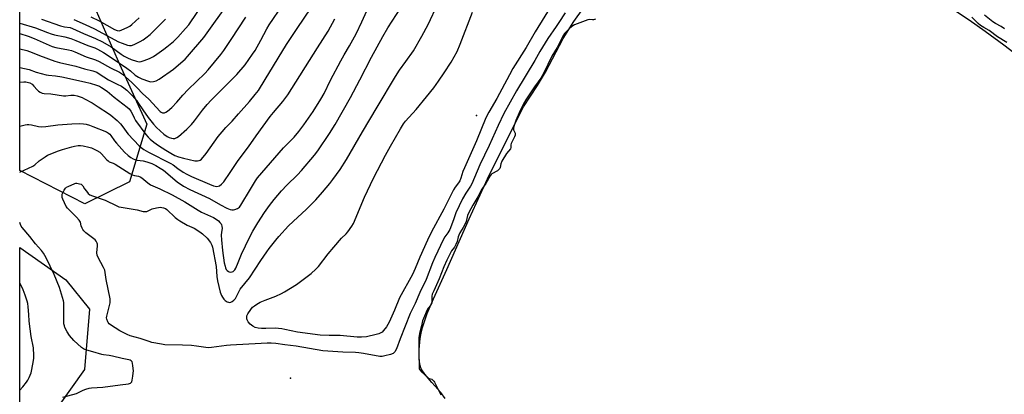
# Model space of a CAD drawing. Units: inches. Extents: x 1219767 to 1225767, y 525455 to 529457.
# Drawn here: x 1219767 to 1220271, y 528593 to 528784 of the extents above; entities that cross this region are included whole.
import ezdxf

# ---------------------------------------------------------------- set-up
doc = ezdxf.new("R2010")
doc.units = ezdxf.units.IN
doc.header["$MEASUREMENT"] = 0
for name, color, linetype in [('ELEV-Spot Elevation', 7, 'Continuous'), ('HYDRO-Water Body', 4, 'Continuous'), ('NTRL-Farm Land', 3, 'Continuous'), ('NTRL-Trees', 3, 'Continuous'), ('Undefined', 1, 'Continuous')]:
    doc.layers.add(name, color=color, linetype=linetype)

msp = doc.modelspace()

# ---------------------------------------------------------------- linework, layer by layer
at = {"layer": 'ELEV-Spot Elevation'}
for p in [(1220000.83, 528735.26, 297.39), (1219905.79, 528600.94, 293.04)]:
    msp.add_point(p, dxfattribs=at)
at = {"layer": 'HYDRO-Water Body'}
for points in [[(1219984.81, 528590.67), (1219982.65, 528593.72), (1219978.06, 528598.84), (1219974.39, 528603.08), (1219972.6, 528605.71), (1219971.8, 528608.08), (1219971.45, 528611.5), (1219971.54, 528615.71), (1219972.07, 528621.3), (1219972.51, 528624.05), (1219973.23, 528626.98), (1219975.59, 528634), (1219978.77, 528641.59), (1219985.67, 528656.57), (1219997.13, 528682.35), (1220006.5, 528702.82), (1220011.95, 528713.98), (1220024.86, 528739.64), (1220031.99, 528750.55), (1220036.13, 528757.36), (1220045.03, 528774.49), (1220050.59, 528783.27), (1220059.16, 528795.47)], [(1220246.15, 528788.37), (1220252.62, 528784.11), (1220260.79, 528778.34), (1220270.22, 528771.36), (1220279.73, 528764.06)]]:
    msp.add_lwpolyline(points, dxfattribs=at)
at = {"layer": 'NTRL-Farm Land'}
msp.add_polyline3d([(1219787.03, 528586.51, 0), (1219767.41, 528573.55, 0), (1219767.42, 528667.72, 0), (1219790.94, 528651.24, 0), (1219803.02, 528636.23, 0), (1219800.6, 528605.47, 0)], close=True, dxfattribs=at)
at = {"layer": 'NTRL-Trees'}
msp.add_lwpolyline([(1220319.39, 528745.64), (1220255.62, 528808.76), (1220173.8, 528824.1), (1220099.64, 528825.38), (1220051.06, 528848.39), (1219874.62, 528865.01), (1219822.2, 528854.78), (1219791.51, 528842), (1219801.74, 528799.81), (1219818.36, 528761.45), (1219832.42, 528730.76), (1219823.47, 528701.36), (1219800.62, 528690.18), (1219767.43, 528707.08), (1219767.47, 529454.91), (1221757.13, 529455.49)], dxfattribs=at)
at = {"layer": 'Undefined', "elevation": 292}
for points in [[(1220061.6, 528784.43), (1220060.66, 528784.07), (1220060.15, 528784.06), (1220058.7, 528784.34), (1220057.63, 528784.15), (1220050.89, 528781.59), (1220049.98, 528781.02), (1220048.35, 528779.7), (1220046.56, 528778.04), (1220045.76, 528777.16), (1220044.88, 528775.69), (1220041.99, 528770), (1220039.28, 528765.58), (1220035.16, 528756.96), (1220034.39, 528755.5), (1220033.64, 528754.31), (1220030.5, 528749.88), (1220026.02, 528743.3), (1220024.8, 528741.2), (1220023.13, 528737.83), (1220020.93, 528732.73), (1220019.94, 528729.64), (1220019.76, 528728.8), (1220019.75, 528727.99), (1220020.53, 528726.2), (1220020.62, 528725.77), (1220020.61, 528725.21), (1220020.28, 528724.25), (1220019, 528721.94), (1220018.53, 528720.9), (1220018.39, 528720.16), (1220018.38, 528718.82), (1220018.15, 528718.16), (1220016.23, 528715.85), (1220013.84, 528711.86), (1220013.27, 528710.56), (1220012.97, 528708.71), (1220012.68, 528708.12), (1220012.2, 528707.58), (1220011.47, 528707.01), (1220008.7, 528705.41), (1220008.27, 528705.01), (1220007.8, 528704.4), (1220005.59, 528700.51), (1220003.81, 528698.02), (1220003.22, 528697.08), (1220001.45, 528693.64), (1219998.87, 528689.36), (1219996.98, 528685.63), (1219996.29, 528684.06), (1219995.5, 528681.07), (1219995.06, 528679.94), (1219994.07, 528677.99), (1219992.29, 528675.25), (1219991.71, 528674.14), (1219991.44, 528673.29), (1219990.87, 528670.82), (1219990.27, 528669.3), (1219989.52, 528667.9), (1219988.11, 528666.03), (1219987.36, 528664.76), (1219985.62, 528661.33), (1219984.05, 528657.84), (1219981.81, 528651.82), (1219978.95, 528645.7), (1219978.25, 528643.92), (1219978, 528642.84), (1219978.02, 528640.11), (1219977.97, 528639.58), (1219977.78, 528638.92), (1219977.48, 528638.36), (1219976.12, 528636.71), (1219975.68, 528635.99), (1219973.67, 528631.56), (1219973.25, 528630.25), (1219972.72, 528627.78), (1219971.66, 528623.81), (1219971.41, 528621.73), (1219971.4, 528611.25), (1219971.53, 528609.07), (1219971.45, 528606.83), (1219971.52, 528606.02), (1219971.68, 528605.52), (1219971.98, 528605.06), (1219972.56, 528604.41), (1219976.05, 528601.23), (1219976.64, 528600.85), (1219977.92, 528600.48), (1219978.47, 528600.05), (1219978.97, 528599.51), (1219979.41, 528598.9), (1219979.91, 528598.01), (1219982.57, 528592.51)], [(1220271.81, 528772.53), (1220267, 528775.49), (1220262.75, 528778.7), (1220260.03, 528780.11), (1220258.42, 528781.16), (1220257.11, 528782.26), (1220253.9, 528785.4)]]:
    msp.add_lwpolyline(points, dxfattribs=at)
at = {"layer": 'Undefined'}
for points in [[(1219767.43, 528729.75, 290), (1219770.18, 528730.54, 290), (1219771.18, 528730.66, 290), (1219772.03, 528730.62, 290), (1219773.45, 528730.38, 290), (1219777.07, 528729.6, 290), (1219778.48, 528729.5, 290), (1219780.78, 528729.65, 290), (1219786.92, 528730.44, 290), (1219794.11, 528730.98, 290), (1219798.17, 528731.1, 290), (1219799.95, 528730.95, 290), (1219801.42, 528730.72, 290), (1219803.12, 528730.24, 290), (1219804.79, 528729.65, 290), (1219811.7, 528726.81, 290), (1219812.84, 528726.15, 290), (1219813.45, 528725.65, 290), (1219814.01, 528725, 290), (1219815.83, 528722.35, 290), (1219816.84, 528721.04, 290), (1219821, 528716.56, 290), (1219822.83, 528714.85, 290), (1219824.23, 528713.82, 290), (1219825.45, 528713.05, 290), (1219826.24, 528712.68, 290), (1219827.36, 528712.35, 290), (1219830.46, 528712, 290), (1219832.44, 528711.58, 290), (1219834.94, 528710.63, 290), (1219836.98, 528709.64, 290), (1219839.2, 528708.39, 290), (1219840.85, 528707.31, 290), (1219847.81, 528701.42, 290), (1219851.19, 528699.05, 290), (1219854.34, 528697.4, 290), (1219864.34, 528692.86, 290), (1219870.07, 528689.56, 290), (1219873.33, 528687.84, 290), (1219874.94, 528687.27, 290), (1219875.76, 528687.08, 290), (1219876.59, 528686.99, 290), (1219877.37, 528687.12, 290), (1219878.62, 528687.69, 290), (1219879.74, 528688.47, 290), (1219880.46, 528689.38, 290), (1219885.31, 528697.67, 290), (1219887.91, 528701.82, 290), (1219889, 528703.37, 290), (1219902.24, 528718.64, 290), (1219903.71, 528720.23, 290), (1219907.62, 528724.18, 290), (1219910.06, 528726.98, 290), (1219912.64, 528730.43, 290), (1219917.32, 528737.35, 290), (1219921.33, 528743.66, 290), (1219922.92, 528746.39, 290), (1219926.3, 528753.27, 290), (1219931.42, 528763.14, 290), (1219933.14, 528766.21, 290), (1219935.85, 528770.77, 290), (1219939.26, 528777.03, 290), (1219942.22, 528783.07, 290), (1219947.14, 528794.03, 290)], [(1219767.43, 528769.34, 284), (1219771.03, 528768.48, 284), (1219773.75, 528767.47, 284), (1219777.59, 528765.85, 284), (1219785.31, 528763.01, 284), (1219787.73, 528762.37, 284), (1219796.15, 528760.42, 284), (1219800.5, 528759.03, 284), (1219804.79, 528758.09, 284), (1219806.83, 528757.3, 284), (1219808.05, 528756.57, 284), (1219812.72, 528753.43, 284), (1219817.28, 528751.31, 284), (1219819.35, 528750.17, 284), (1219820.59, 528749.38, 284), (1219822.16, 528748.14, 284), (1219823.2, 528747.15, 284), (1219824.8, 528745.45, 284), (1219827.2, 528742.66, 284), (1219828.1, 528741.44, 284), (1219830.26, 528738.08, 284), (1219833, 528734.26, 284), (1219835.82, 528730.87, 284), (1219837.4, 528729.13, 284), (1219841.1, 528725.77, 284), (1219842.82, 528724.46, 284), (1219843.73, 528724.03, 284), (1219845.06, 528723.63, 284), (1219845.87, 528723.49, 284), (1219846.66, 528723.53, 284), (1219847.68, 528723.92, 284), (1219848.6, 528724.55, 284), (1219852.78, 528728.22, 284), (1219855.27, 528730.66, 284), (1219856.76, 528732.43, 284), (1219860.78, 528737.89, 284), (1219863.22, 528740.83, 284), (1219865.24, 528743.01, 284), (1219868.11, 528745.95, 284), (1219878.31, 528756.18, 284), (1219882.57, 528761.07, 284), (1219886.44, 528766.54, 284), (1219887.72, 528768.5, 284), (1219890.71, 528773.67, 284), (1219893.62, 528779.5, 284), (1219894.84, 528781.53, 284), (1219901.87, 528791.83, 284)], [(1219778.5, 528784.52, 278), (1219788.23, 528781.09, 278), (1219790.36, 528780.6, 278), (1219793.18, 528780.13, 278), (1219794.34, 528779.76, 278), (1219800.01, 528777.06, 278), (1219806.14, 528774.58, 278), (1219809.72, 528772.8, 278), (1219814.07, 528770.37, 278), (1219819.18, 528766.58, 278), (1219820.86, 528765.53, 278), (1219822.53, 528764.66, 278), (1219824.32, 528763.87, 278), (1219827.13, 528762.93, 278), (1219828.46, 528762.68, 278), (1219829.46, 528762.75, 278), (1219831.09, 528763.27, 278), (1219833.77, 528764.36, 278), (1219835.81, 528765.46, 278), (1219837.55, 528766.51, 278), (1219841.07, 528769.04, 278), (1219842.66, 528770.28, 278), (1219845.93, 528773.07, 278), (1219848.27, 528775.34, 278), (1219852.13, 528779.6, 278), (1219853.76, 528781.59, 278), (1219862.65, 528794.77, 278)], [(1220046.1, 528787.73, 294), (1220042.92, 528782.67, 294), (1220041.52, 528780.76, 294), (1220037.22, 528774.52, 294), (1220033.22, 528767.88, 294), (1220030.65, 528763.27, 294), (1220021.2, 528747.91, 294), (1220014.77, 528736.27, 294), (1220011.81, 528730.17, 294), (1220007.33, 528719.94, 294), (1220002.52, 528710.01, 294), (1219998.41, 528700.29, 294), (1219997.8, 528699.2, 294), (1219995.38, 528695.62, 294), (1219993.66, 528692.62, 294), (1219990.25, 528685.48, 294), (1219989.03, 528681.84, 294), (1219987.11, 528676.92, 294), (1219986.22, 528675.26, 294), (1219984.69, 528673.18, 294), (1219983.97, 528672.01, 294), (1219979.57, 528662.71, 294), (1219978.36, 528659.93, 294), (1219975.03, 528651.37, 294), (1219971.94, 528644.83, 294), (1219969.44, 528639.24, 294), (1219966.95, 528634.11, 294), (1219961.84, 528621.15, 294), (1219959.96, 528615.98, 294), (1219959.17, 528614.51, 294), (1219958.82, 528614.11, 294), (1219958.18, 528613.65, 294), (1219956.86, 528613.13, 294), (1219954.05, 528612.36, 294), (1219952.61, 528612.15, 294), (1219951.44, 528612.17, 294), (1219943.02, 528613.71, 294), (1219940.73, 528614.02, 294), (1219939.02, 528614.12, 294), (1219932.44, 528614.27, 294), (1219922.27, 528615.01, 294), (1219908.63, 528617.32, 294), (1219902.9, 528617.98, 294), (1219898.25, 528618.69, 294), (1219895.96, 528618.88, 294), (1219893.94, 528618.91, 294), (1219890.88, 528618.82, 294), (1219875.09, 528617.85, 294), (1219873.06, 528617.66, 294), (1219865.48, 528616.63, 294), (1219864.07, 528616.51, 294), (1219862.48, 528616.62, 294), (1219857.75, 528617.41, 294), (1219855.28, 528617.7, 294), (1219850.66, 528617.93, 294), (1219841.51, 528618.13, 294), (1219839.86, 528618.37, 294), (1219835.01, 528619.26, 294), (1219833.63, 528619.68, 294), (1219829.04, 528621.3, 294), (1219823.86, 528622.61, 294), (1219822.28, 528623.25, 294), (1219818.53, 528625.28, 294), (1219813.81, 528628.35, 294), (1219813.17, 528628.85, 294), (1219812.68, 528629.39, 294), (1219812.41, 528629.85, 294), (1219811.96, 528631.1, 294), (1219811.84, 528631.88, 294), (1219811.91, 528632.69, 294), (1219813.56, 528639.54, 294), (1219813.71, 528640.71, 294), (1219813.64, 528641.57, 294), (1219811.58, 528651.48, 294), (1219811.09, 528655.09, 294), (1219810.86, 528656.17, 294), (1219810.26, 528657.52, 294), (1219807.47, 528662.6, 294), (1219806.98, 528663.87, 294), (1219806.91, 528664.98, 294), (1219807.2, 528668.71, 294), (1219807.12, 528669.54, 294), (1219806.97, 528670.07, 294), (1219806.47, 528670.99, 294), (1219805.9, 528671.62, 294), (1219801.23, 528675.26, 294), (1219800.15, 528676.23, 294), (1219799.69, 528676.9, 294), (1219799.35, 528677.63, 294), (1219798.91, 528678.92, 294), (1219798.44, 528680.68, 294), (1219797.86, 528681.82, 294), (1219796.49, 528683.36, 294), (1219791.86, 528687.9, 294), (1219791.19, 528688.81, 294), (1219789.47, 528692.55, 294), (1219789.17, 528693.36, 294), (1219789.04, 528694.17, 294), (1219789.19, 528694.97, 294), (1219789.5, 528695.78, 294), (1219790.14, 528697.09, 294), (1219790.75, 528698.06, 294), (1219791.37, 528698.61, 294), (1219792.12, 528699.03, 294), (1219795.59, 528700.54, 294), (1219796.13, 528700.68, 294), (1219796.67, 528700.7, 294), (1219797.99, 528700.4, 294), (1219798.74, 528700.08, 294), (1219799.39, 528699.64, 294), (1219799.74, 528699.21, 294), (1219800.61, 528697.7, 294), (1219801.48, 528696.53, 294), (1219802.42, 528695.44, 294), (1219803.31, 528694.74, 294), (1219804.63, 528694.18, 294), (1219811.02, 528692.03, 294), (1219817.01, 528689.08, 294), (1219818.11, 528688.64, 294), (1219819.2, 528688.35, 294), (1219827.48, 528686.96, 294), (1219830.45, 528686.22, 294), (1219831.25, 528686.1, 294), (1219831.78, 528686.12, 294), (1219832.3, 528686.25, 294), (1219835.13, 528687.54, 294), (1219837.34, 528688.11, 294), (1219839.31, 528688.39, 294), (1219840.12, 528688.3, 294), (1219840.9, 528688.09, 294), (1219841.9, 528687.67, 294), (1219842.6, 528687.2, 294), (1219846.88, 528683.19, 294), (1219848.22, 528682.02, 294), (1219849.16, 528681.33, 294), (1219852.94, 528679.28, 294), (1219856.51, 528677.69, 294), (1219859.51, 528675.85, 294), (1219860.89, 528674.77, 294), (1219863.16, 528672.49, 294), (1219864.91, 528670.26, 294), (1219865.57, 528669.06, 294), (1219865.85, 528667.99, 294), (1219867.75, 528658.04, 294), (1219868.19, 528652.95, 294), (1219868.47, 528650.81, 294), (1219869.92, 528644.99, 294), (1219870.5, 528643.33, 294), (1219871.03, 528642.34, 294), (1219871.67, 528641.43, 294), (1219872.46, 528640.68, 294), (1219873.35, 528640.07, 294), (1219874.07, 528639.78, 294), (1219874.59, 528639.73, 294), (1219875.37, 528639.87, 294), (1219876.06, 528640.24, 294), (1219876.88, 528640.96, 294), (1219877.6, 528641.8, 294), (1219878.16, 528642.69, 294), (1219879.58, 528645.49, 294), (1219880.15, 528646.46, 294), (1219884.8, 528652.22, 294), (1219890.67, 528661.21, 294), (1219893.64, 528665.57, 294), (1219894.85, 528667.23, 294), (1219898.3, 528671.6, 294), (1219899.83, 528673.38, 294), (1219904.77, 528678.81, 294), (1219907.11, 528681.07, 294), (1219913.92, 528687.33, 294), (1219918.72, 528692.21, 294), (1219922.2, 528696.06, 294), (1219925.83, 528700.41, 294), (1219927.46, 528702.54, 294), (1219931.11, 528707.56, 294), (1219934.44, 528712.7, 294), (1219942.6, 528726.83, 294), (1219950.04, 528739.54, 294), (1219959.44, 528755.19, 294), (1219961.52, 528758.41, 294), (1219964.73, 528762.79, 294), (1219968.6, 528768.31, 294), (1219972.97, 528775.8, 294), (1219976.13, 528781.66, 294), (1219981.14, 528792.37, 294)], [(1220040.6, 528793.98, 296), (1220030.81, 528777.97, 296), (1220026.25, 528769.9, 296), (1220019.45, 528759.27, 296), (1220017.64, 528756.07, 296), (1220011.28, 528743.87, 296), (1220007.09, 528736.98, 296), (1220005.65, 528734.06, 296), (1220000.76, 528722.25, 296), (1219994.63, 528708.56, 296), (1219993.91, 528706.68, 296), (1219992.76, 528703.16, 296), (1219992.24, 528701.84, 296), (1219991.69, 528700.91, 296), (1219989.95, 528698.53, 296), (1219989.15, 528697.22, 296), (1219984.13, 528687.45, 296), (1219977.83, 528675.86, 296), (1219975.78, 528671.6, 296), (1219971.86, 528662.87, 296), (1219969.5, 528657.05, 296), (1219968.09, 528653.96, 296), (1219961.48, 528642.03, 296), (1219958.97, 528635.71, 296), (1219956.25, 528629.61, 296), (1219954.91, 528627.31, 296), (1219953.38, 528625.33, 296), (1219952.58, 528624.59, 296), (1219951.68, 528624.03, 296), (1219950.9, 528623.7, 296), (1219949.47, 528623.31, 296), (1219944.56, 528622.16, 296), (1219942.02, 528621.95, 296), (1219939.79, 528621.91, 296), (1219931.09, 528622.76, 296), (1219925.56, 528622.76, 296), (1219920.94, 528623.03, 296), (1219909.3, 528624.45, 296), (1219902.97, 528625.95, 296), (1219901.29, 528626.25, 296), (1219897.9, 528626.5, 296), (1219893.25, 528626.33, 296), (1219890.97, 528626.41, 296), (1219889.21, 528626.58, 296), (1219887.81, 528626.93, 296), (1219886.54, 528627.63, 296), (1219885.13, 528628.68, 296), (1219884.21, 528629.78, 296), (1219883.65, 528630.76, 296), (1219883.49, 528631.28, 296), (1219883.39, 528632.07, 296), (1219883.5, 528632.86, 296), (1219884.01, 528633.88, 296), (1219885.49, 528636.12, 296), (1219886.43, 528637.24, 296), (1219887.33, 528638, 296), (1219888.54, 528638.86, 296), (1219890.27, 528639.82, 296), (1219892.85, 528640.93, 296), (1219898.21, 528642.91, 296), (1219901.21, 528644.29, 296), (1219902.79, 528645.12, 296), (1219908.81, 528648.87, 296), (1219916.32, 528654.58, 296), (1219918.73, 528656.64, 296), (1219920.17, 528658.04, 296), (1219925.1, 528664.57, 296), (1219927.89, 528668.01, 296), (1219931.92, 528672.56, 296), (1219934.24, 528674.75, 296), (1219935.15, 528675.82, 296), (1219937.11, 528678.62, 296), (1219937.95, 528680.13, 296), (1219943.56, 528693.42, 296), (1219948.12, 528703.28, 296), (1219954.31, 528714.96, 296), (1219956.82, 528719.55, 296), (1219962, 528728.49, 296), (1219963.55, 528730.93, 296), (1219964.59, 528732.34, 296), (1219969.94, 528738.34, 296), (1219975.32, 528744.75, 296), (1219978.96, 528749.37, 296), (1219981.46, 528752.84, 296), (1219984.29, 528756.96, 296), (1219987.9, 528762.5, 296), (1219990.91, 528767.87, 296), (1219992.52, 528771.63, 296), (1219998.8, 528788.01, 296)], [(1219767.43, 528782.4, 280), (1219775.41, 528779.94, 280), (1219781.56, 528777.62, 280), (1219783.47, 528776.97, 280), (1219785.13, 528776.53, 280), (1219790.54, 528775.39, 280), (1219793.53, 528774.49, 280), (1219796.1, 528773.57, 280), (1219802.28, 528771.05, 280), (1219805.76, 528769.83, 280), (1219807.17, 528769.13, 280), (1219810.21, 528767.37, 280), (1219814.74, 528764.55, 280), (1219822.23, 528759.36, 280), (1219824.01, 528757.99, 280), (1219826.5, 528755.89, 280), (1219828.11, 528754.84, 280), (1219829.88, 528753.94, 280), (1219833.18, 528752.75, 280), (1219834.3, 528752.51, 280), (1219835.73, 528752.58, 280), (1219837.12, 528752.93, 280), (1219838.66, 528753.82, 280), (1219846.04, 528758.97, 280), (1219849.82, 528762.12, 280), (1219851.89, 528764.01, 280), (1219853.21, 528765.36, 280), (1219861.43, 528775.04, 280), (1219866.69, 528782.18, 280), (1219872.77, 528790.7, 280)], [(1219767.43, 528759.77, 286), (1219772.31, 528758.72, 286), (1219775.89, 528757.45, 286), (1219781.02, 528755.95, 286), (1219782.12, 528755.76, 286), (1219785.68, 528755.42, 286), (1219788.88, 528755, 286), (1219800.48, 528752.47, 286), (1219803.35, 528751.72, 286), (1219806.73, 528750.65, 286), (1219808.12, 528750.14, 286), (1219809.29, 528749.54, 286), (1219812.03, 528747.63, 286), (1219815.65, 528744.68, 286), (1219822.39, 528739.51, 286), (1219823.37, 528738.56, 286), (1219824.21, 528737.51, 286), (1219824.91, 528736.26, 286), (1219825.83, 528734.09, 286), (1219826.58, 528732.74, 286), (1219831.82, 528725.48, 286), (1219833.07, 528724.09, 286), (1219834.14, 528723.12, 286), (1219835.96, 528721.63, 286), (1219838.3, 528719.92, 286), (1219842.09, 528717.5, 286), (1219844.68, 528715.99, 286), (1219846.74, 528714.87, 286), (1219848.61, 528714.07, 286), (1219851.14, 528713.36, 286), (1219856.97, 528712.13, 286), (1219858.3, 528712.01, 286), (1219859.11, 528712.19, 286), (1219859.61, 528712.43, 286), (1219860.26, 528712.97, 286), (1219862.73, 528715.88, 286), (1219868.87, 528724.43, 286), (1219870.87, 528726.87, 286), (1219872.75, 528729.05, 286), (1219875.95, 528732.42, 286), (1219879.28, 528736.11, 286), (1219884.76, 528742.31, 286), (1219887.8, 528745.93, 286), (1219889.45, 528748.08, 286), (1219892.91, 528753.55, 286), (1219903.8, 528771.55, 286), (1219909.14, 528779.76, 286), (1219916.38, 528790.31, 286)], [(1219767.43, 528706.23, 292), (1219774.17, 528709.29, 292), (1219775.08, 528709.96, 292), (1219777.38, 528712.13, 292), (1219780.45, 528714.17, 292), (1219781.69, 528714.88, 292), (1219783.76, 528715.89, 292), (1219786.78, 528717.08, 292), (1219789.31, 528717.94, 292), (1219794.04, 528719.23, 292), (1219795.44, 528719.55, 292), (1219797.34, 528719.82, 292), (1219798.43, 528719.88, 292), (1219799.87, 528719.7, 292), (1219802.74, 528719.13, 292), (1219804.1, 528718.7, 292), (1219806.89, 528717.32, 292), (1219808.31, 528716.42, 292), (1219809.16, 528715.64, 292), (1219811.74, 528712.79, 292), (1219812.55, 528712.05, 292), (1219813.21, 528711.57, 292), (1219813.69, 528711.32, 292), (1219815.24, 528710.8, 292), (1219816.27, 528710.29, 292), (1219823.74, 528705.66, 292), (1219824.95, 528704.99, 292), (1219826.04, 528704.63, 292), (1219828.17, 528704.22, 292), (1219828.91, 528703.94, 292), (1219829.82, 528703.33, 292), (1219832.89, 528700.8, 292), (1219834.28, 528699.81, 292), (1219838.96, 528697.75, 292), (1219845.34, 528694.73, 292), (1219851.85, 528691.06, 292), (1219858.54, 528686.85, 292), (1219860.32, 528685.92, 292), (1219866.36, 528683.07, 292), (1219867.82, 528682.22, 292), (1219868.94, 528681.37, 292), (1219869.76, 528680.58, 292), (1219870.28, 528679.89, 292), (1219870.54, 528679.39, 292), (1219870.76, 528678.63, 292), (1219870.82, 528677.54, 292), (1219870.53, 528675.54, 292), (1219870.41, 528674.09, 292), (1219870.51, 528671.71, 292), (1219871.02, 528666.31, 292), (1219871.97, 528659.96, 292), (1219872.34, 528658.24, 292), (1219872.61, 528657.41, 292), (1219872.99, 528656.62, 292), (1219873.48, 528656, 292), (1219874.07, 528655.5, 292), (1219874.51, 528655.28, 292), (1219875.26, 528655.2, 292), (1219876.04, 528655.35, 292), (1219876.52, 528655.56, 292), (1219877.3, 528656.3, 292), (1219877.89, 528657.26, 292), (1219879.12, 528660.17, 292), (1219880.76, 528664.4, 292), (1219884.83, 528672.94, 292), (1219886.56, 528676.1, 292), (1219889.06, 528680.39, 292), (1219892.52, 528685.62, 292), (1219895.12, 528689.26, 292), (1219897.42, 528692.27, 292), (1219901.15, 528696.7, 292), (1219903.94, 528699.66, 292), (1219909.28, 528704.97, 292), (1219911.32, 528707.1, 292), (1219917.97, 528714.91, 292), (1219919.67, 528717.18, 292), (1219925.72, 528726.02, 292), (1219928.66, 528730.64, 292), (1219936.47, 528744.37, 292), (1219941.28, 528753.37, 292), (1219947.25, 528765.03, 292), (1219952.94, 528775.52, 292), (1219955.58, 528780.04, 292), (1219962.13, 528790.25, 292)], [(1220270.68, 528779.5, 294), (1220268.98, 528780.63, 294), (1220266.05, 528782.2, 294), (1220264.66, 528783.11, 294), (1220260.45, 528786.52, 294)], [(1219767.43, 528777.09, 282), (1219771.71, 528775.8, 282), (1219774.77, 528774.64, 282), (1219784.03, 528770.51, 282), (1219785.82, 528769.99, 282), (1219792.33, 528768.83, 282), (1219793.97, 528768.43, 282), (1219795.56, 528767.82, 282), (1219801.38, 528765.26, 282), (1219806.15, 528763.68, 282), (1219808.05, 528762.86, 282), (1219813.88, 528759.59, 282), (1219818.34, 528757.37, 282), (1219819.98, 528756.34, 282), (1219824.71, 528752.07, 282), (1219827.43, 528749.33, 282), (1219830.08, 528746.54, 282), (1219833.35, 528743.64, 282), (1219839.26, 528737.25, 282), (1219839.7, 528736.92, 282), (1219840.34, 528736.63, 282), (1219840.83, 528736.58, 282), (1219841.36, 528736.67, 282), (1219842.16, 528736.97, 282), (1219842.9, 528737.43, 282), (1219845.15, 528739.28, 282), (1219847.67, 528741.97, 282), (1219850.75, 528745.56, 282), (1219853.52, 528748.55, 282), (1219862.09, 528756.68, 282), (1219863.79, 528758.59, 282), (1219870.19, 528766.4, 282), (1219871.72, 528768.47, 282), (1219875.54, 528774.13, 282), (1219882.9, 528785.47, 282)], [(1219767.43, 528752.33, 288), (1219769.52, 528752.45, 288), (1219770.62, 528752.42, 288), (1219771.27, 528752.33, 288), (1219772.56, 528751.86, 288), (1219773.74, 528751.18, 288), (1219774.7, 528750.3, 288), (1219776.35, 528748.29, 288), (1219776.94, 528747.67, 288), (1219777.87, 528747.09, 288), (1219778.9, 528746.7, 288), (1219779.99, 528746.5, 288), (1219783.37, 528746.32, 288), (1219789.85, 528745.31, 288), (1219790.92, 528745.31, 288), (1219793.58, 528745.67, 288), (1219795.3, 528745.55, 288), (1219796.73, 528745.31, 288), (1219797.8, 528745.02, 288), (1219799.29, 528744.43, 288), (1219800.58, 528743.78, 288), (1219804.42, 528741.62, 288), (1219807.47, 528739.58, 288), (1219812.82, 528736.27, 288), (1219813.99, 528735.44, 288), (1219817.21, 528732.74, 288), (1219818.13, 528731.88, 288), (1219818.86, 528731.02, 288), (1219820.59, 528728.74, 288), (1219822.13, 528726.51, 288), (1219822.82, 528725.69, 288), (1219828.41, 528719.8, 288), (1219829.46, 528718.86, 288), (1219830.81, 528717.89, 288), (1219833.21, 528716.49, 288), (1219844.57, 528710.76, 288), (1219845.79, 528709.98, 288), (1219848.25, 528708.11, 288), (1219851.01, 528706.32, 288), (1219852.8, 528705.23, 288), (1219855.17, 528704.02, 288), (1219864.34, 528700.1, 288), (1219866.46, 528699.29, 288), (1219867.27, 528699.07, 288), (1219868.05, 528699, 288), (1219868.82, 528699.08, 288), (1219869.55, 528699.31, 288), (1219870.59, 528700.08, 288), (1219871.68, 528701.35, 288), (1219875, 528706.14, 288), (1219879.07, 528712.25, 288), (1219884.26, 528719.21, 288), (1219888.21, 528724.92, 288), (1219895.4, 528734.79, 288), (1219897.05, 528736.81, 288), (1219901.79, 528742.3, 288), (1219904.5, 528745.87, 288), (1219919.62, 528769.74, 288), (1219924.97, 528778.38, 288), (1219928.51, 528784.66, 288)], [(1219795.14, 528784.26, 276), (1219800.86, 528781.71, 276), (1219805.66, 528779.44, 276), (1219817.92, 528772.88, 276), (1219819.74, 528772.14, 276), (1219822.42, 528771.21, 276), (1219823.48, 528771.01, 276), (1219824.52, 528771.05, 276), (1219825.87, 528771.49, 276), (1219829.03, 528772.96, 276), (1219830.57, 528773.85, 276), (1219831.94, 528774.83, 276), (1219834.08, 528776.67, 276), (1219841.9, 528784.41, 276)], [(1219803.74, 528785.65, 274), (1219807.95, 528783.52, 274), (1219815.92, 528779.1, 274), (1219817.29, 528778.6, 274), (1219818.33, 528778.55, 274), (1219819.68, 528778.97, 274), (1219822.35, 528780.19, 274), (1219823.62, 528780.87, 274), (1219824.76, 528781.67, 274), (1219828.53, 528785.05, 274)], [(1219789.4, 528591.28, 292), (1219796.39, 528593.13, 292), (1219797.54, 528593.63, 292), (1219799.89, 528594.92, 292), (1219801.26, 528595.44, 292), (1219802.95, 528595.92, 292), (1219804.1, 528596.16, 292), (1219809.93, 528596.39, 292), (1219818.72, 528597.7, 292), (1219822.96, 528598.11, 292), (1219824.02, 528598.45, 292), (1219824.43, 528598.76, 292), (1219824.69, 528599.2, 292), (1219824.93, 528599.99, 292), (1219825.27, 528602.04, 292), (1219825.46, 528603.52, 292), (1219825.5, 528604.69, 292), (1219825.3, 528607.28, 292), (1219825.1, 528608.68, 292), (1219824.82, 528609.41, 292), (1219824.33, 528609.92, 292), (1219823.91, 528610.17, 292), (1219823.1, 528610.45, 292), (1219819.83, 528611.12, 292), (1219814.75, 528612.31, 292), (1219813.07, 528612.59, 292), (1219810.24, 528612.88, 292), (1219809.4, 528613.05, 292), (1219804.73, 528614.55, 292), (1219801.76, 528615.27, 292), (1219800.71, 528615.66, 292), (1219799.97, 528616.07, 292), (1219799.06, 528616.77, 292), (1219795.12, 528620.2, 292), (1219792.9, 528622.79, 292), (1219791.67, 528624.71, 292), (1219790.48, 528626.98, 292), (1219790.24, 528627.72, 292), (1219790.02, 528628.75, 292), (1219789.94, 528630.75, 292), (1219790.03, 528638.86, 292), (1219789.99, 528639.73, 292), (1219789.84, 528640.58, 292), (1219787.76, 528647.28, 292), (1219784.97, 528654.07, 292), (1219780.91, 528662.46, 292), (1219779.51, 528664.91, 292), (1219778.54, 528666.24, 292), (1219775.52, 528669.68, 292), (1219772.57, 528673.45, 292), (1219768.74, 528677.95, 292), (1219768.2, 528678.76, 292), (1219767.82, 528679.49, 292), (1219767.42, 528680.48, 292)], [(1219767.42, 528594.96, 290), (1219768.94, 528596.56, 290), (1219770.97, 528599.03, 290), (1219771.6, 528599.99, 290), (1219772.24, 528601.33, 290), (1219773.22, 528603.82, 290), (1219773.64, 528605.5, 290), (1219774.46, 528610.04, 290), (1219774.57, 528611.2, 290), (1219774.58, 528612.66, 290), (1219774.39, 528616.46, 290), (1219773.21, 528622.39, 290), (1219772.33, 528630.17, 290), (1219772.12, 528633.59, 290), (1219771.73, 528637.44, 290), (1219771.52, 528639.21, 290), (1219771.3, 528640.37, 290), (1219770.26, 528643.43, 290), (1219769.17, 528646.1, 290), (1219767.99, 528648.7, 290), (1219767.42, 528649.78, 290)]]:
    msp.add_polyline3d(points, dxfattribs=at)

doc.saveas('drawing.dxf')
